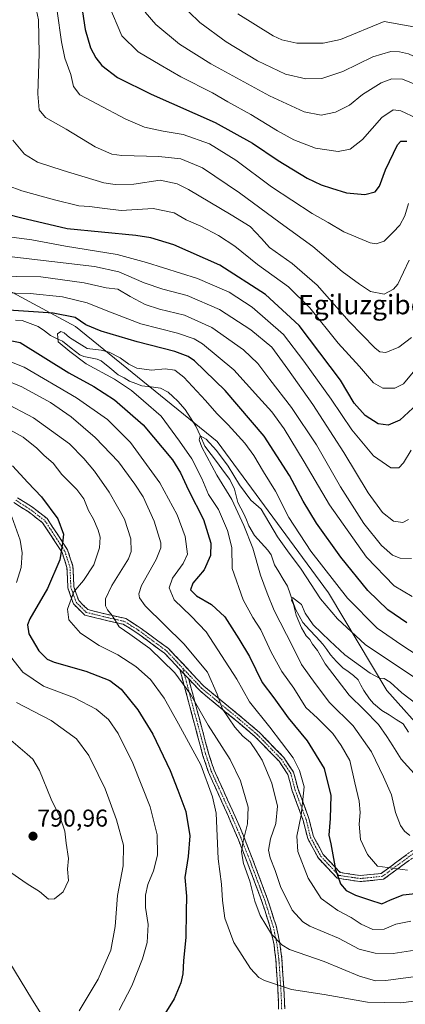
# Model space of a CAD drawing. Units: metres. Extents: x 603478 to 606907, y 4766230 to 4768595.
# Drawn here: x 603748 to 603907, y 4766654 to 4767060 of the extents above; entities that cross this region are included whole.
import ezdxf
from ezdxf.enums import TextEntityAlignment as Align

# ---------------------------------------------------------------- set-up
doc = ezdxf.new("R2010")
doc.units = ezdxf.units.M
doc.header["$MEASUREMENT"] = 0
doc.linetypes.add('TRAZO_Y_PUNTO', pattern=[1, 0.5, -0.25, 0, -0.25])
doc.linetypes.add('TRAZOSX2', pattern=[1.5, 1, -0.5])
for name, color, linetype, lineweight in [('Arbolado forestal CxS', 92, 'Continuous', 0), ('Camino', 19, 'TRAZOSX2', 0), ('Camino Cxs', 19, 'Continuous', 0), ('Camino eje', 19, 'TRAZO_Y_PUNTO', 0), ('Carátula', 7, 'Continuous', 5), ('Corriente natural lineal', 142, 'Continuous', 13), ('Curva de nivel maestra', 36, 'Continuous', 30), ('Curva de nivel normal', 36, 'Continuous', 0), ('Punto de cota en terreno', 7, 'Continuous', 0), ('Rótulo de punto de cota en terreno', 19, 'Continuous', 0), ('Texto cartográfico', 19, 'Continuous', 0)]:
    doc.layers.add(name, color=color, linetype=linetype, lineweight=lineweight)
doc.styles.add('Arial', font='txt', dxfattribs={"height": 0.2})

# ---------------------------------------------------------------- blocks, each defined once
blk = doc.blocks.new('*U150')
at = {"layer": 'Arbolado forestal CxS', "color": 92, "linetype": 'Continuous', "lineweight": 0}
blk.add_polyline3d([(604081.09, 4766238.35, 884.5), (603513.17, 4766229.61, 708.2), (603513.17, 4766229.61, 708.2), (603501.13, 4767023.91, 782.71), (603515.99, 4767023.13, 781.06), (603549.62, 4767021.38, 772.98), (603590.43, 4767012.99, 764.17), (603621.09, 4767001.94, 768.74), (603653.61, 4766995.36, 766.27), (603680.3, 4766996.97, 766.88), (603692.74, 4766991.95, 765.72), (603707.79, 4766985.88, 771.41), (603729.15, 4766956.29, 758.43), (603770.77, 4766933.94, 747.25), (603829.24, 4766886.4, 741.81), (603875.18, 4766824.09, 743.25), (603899.22, 4766783.73, 733.67), (603916.64, 4766764.26, 731.38)], dxfattribs=at)
blk = doc.blocks.new('*U163')
at = {"layer": 'Curva de nivel normal', "color": 36, "linetype": 'Continuous', "lineweight": 0}
for points in [[(603908.08, 4766854.32, 765), (603905.76, 4766853.08, 765), (603901.99, 4766853.66, 765), (603897.38, 4766857.24, 765), (603891.43, 4766865.34, 765), (603881.42, 4766881.94, 765), (603868.63, 4766901.67, 765), (603858.32, 4766916.3, 765), (603851.84, 4766925.32, 765), (603843.17, 4766932.55, 765), (603830.19, 4766940.87, 765), (603816.82, 4766946.72, 765), (603806.78, 4766949.31, 765), (603799.1, 4766951.87, 765), (603788.67, 4766956.46, 765), (603778.7, 4766958.68, 765), (603743.49, 4766962.82, 765)], [(603741, 4766902.88, 765), (603753.55, 4766896.28, 765), (603768.3, 4766885.51, 765), (603774.28, 4766879.45, 765), (603778.67, 4766874.22, 765), (603784.64, 4766865.54, 765), (603788.1, 4766859.53, 765), (603790.96, 4766854.39, 765), (603793.63, 4766846.26, 765), (603793.81, 4766841.11, 765), (603792.72, 4766838.06, 765), (603785.8, 4766827, 765), (603783.15, 4766821.52, 765), (603783.22, 4766818.66, 765), (603784.04, 4766816.99, 765), (603785.99, 4766814.62, 765), (603788.89, 4766810.07, 765), (603793.24, 4766807.04, 765), (603801.43, 4766801.01, 765), (603811.75, 4766790.99, 765), (603818.3, 4766782.2, 765), (603825.59, 4766769.5, 765), (603834.66, 4766755.23, 765), (603838.92, 4766746.5, 765), (603841.98, 4766735.55, 765), (603841.78, 4766728.69, 765), (603839.9, 4766721.63, 765), (603839.31, 4766717.17, 765), (603840.11, 4766712.37, 765), (603842.68, 4766705.04, 765), (603844.72, 4766696.83, 765), (603846.96, 4766690.87, 765), (603851.6, 4766683.18, 765), (603855.91, 4766678.78, 765), (603859.04, 4766676.96, 765), (603873.29, 4766671.88, 765), (603887.92, 4766665.84, 765), (603894.57, 4766664.01, 765), (603898.81, 4766664.11, 765), (603918.32, 4766666.72, 765)]]:
    blk.add_polyline3d(points, dxfattribs=at)
blk = doc.blocks.new('*U170')
at = {"layer": 'Curva de nivel normal', "color": 36, "linetype": 'Continuous', "lineweight": 0}
blk.add_polyline3d([(603813.07, 4767068.14, 815), (603822.12, 4767059.34, 815), (603832.88, 4767051.38, 815), (603845.8, 4767043.47, 815), (603857.42, 4767037.99, 815), (603865.76, 4767036.05, 815), (603872.42, 4767036.22, 815), (603881.09, 4767039.11, 815), (603893.42, 4767045.2, 815), (603900.83, 4767047.32, 815), (603904.42, 4767047.26, 815), (603908.18, 4767046.4, 815), (603915.78, 4767042.88, 815), (603925.84, 4767036.03, 815), (603933.72, 4767031.44, 815), (603939.7, 4767029.22, 815), (603944.71, 4767028.64, 815), (603947.93, 4767029.17, 815), (603950.3, 4767028.84, 815), (603954.28, 4767029.36, 815), (603961.3, 4767033.1, 815), (603966.55, 4767039.76, 815), (603972.14, 4767053.78, 815), (603974.94, 4767069.99, 815)], dxfattribs=at)
blk = doc.blocks.new('*U172')
at = {"layer": 'Curva de nivel normal', "color": 36, "linetype": 'Continuous', "lineweight": 0}
blk.add_polyline3d([(603784.62, 4767066.51, 805), (603789.98, 4767053.86, 805), (603796.61, 4767047.16, 805), (603805.7, 4767041.92, 805), (603814.31, 4767036.92, 805), (603827.26, 4767030.37, 805), (603833.7, 4767026.65, 805), (603843.06, 4767021.32, 805), (603854.1, 4767014.67, 805), (603860.9, 4767010.87, 805), (603869.76, 4767007.44, 805), (603879.09, 4767006.08, 805), (603884.11, 4767007.08, 805), (603889.18, 4767011.02, 805), (603897.11, 4767020.16, 805), (603901.76, 4767023.34, 805), (603904.93, 4767022.89, 805), (603911.44, 4767019.81, 805)], dxfattribs=at)
blk = doc.blocks.new('*U178')
at = {"layer": 'Curva de nivel normal', "color": 36, "linetype": 'Continuous', "lineweight": 0}
for points in [[(603745.02, 4767010.73, 785), (603749.77, 4767005.05, 785), (603755.1, 4767001.73, 785), (603765.77, 4766998.3, 785), (603782.56, 4766993.23, 785), (603787.23, 4766992.44, 785), (603794.93, 4766992.59, 785), (603805.73, 4766994.22, 785), (603812.79, 4766992.7, 785), (603817.45, 4766990.42, 785), (603835.02, 4766979.99, 785), (603842.79, 4766975.13, 785), (603847.52, 4766970.26, 785), (603850.87, 4766966.47, 785), (603860.19, 4766959.94, 785), (603870.44, 4766950.98, 785), (603883.65, 4766936.03, 785), (603894.42, 4766924.92, 785), (603896.29, 4766923.48, 785), (603898.76, 4766923.18, 785), (603904.09, 4766925.32, 785), (603909.4, 4766929.34, 785)], [(603743.75, 4766671.34, 785), (603752.74, 4766656.65, 785), (603757.2, 4766649.44, 785)], [(603772.32, 4766651.64, 785), (603780.21, 4766664.68, 785), (603785.41, 4766676.68, 785), (603787.2, 4766686.34, 785), (603788.13, 4766699.18, 785), (603790.53, 4766711.37, 785), (603790.58, 4766719.87, 785), (603787.7, 4766730.42, 785), (603783.01, 4766743.11, 785), (603780.19, 4766749.06, 785), (603776.36, 4766756.93, 785), (603771.18, 4766763.77, 785), (603760.75, 4766771.36, 785), (603746.46, 4766778.83, 785)]]:
    blk.add_polyline3d(points, dxfattribs=at)
blk = doc.blocks.new('*U180')
at = {"layer": 'Curva de nivel normal', "color": 36, "linetype": 'Continuous', "lineweight": 0}
for points in [[(603909.57, 4766822.49, 755), (603902.19, 4766826.92, 755), (603890.85, 4766838.76, 755), (603875.6, 4766860.28, 755), (603865.13, 4766878.1, 755), (603856.85, 4766891.75, 755), (603851.74, 4766898.77, 755), (603846.27, 4766904.73, 755), (603836.11, 4766915.97, 755), (603823.22, 4766926.74, 755), (603819.72, 4766928.79, 755), (603812.93, 4766931.15, 755), (603797.76, 4766934.99, 755), (603783.41, 4766940.53, 755), (603775.64, 4766943.7, 755), (603765.5, 4766946.11, 755), (603752.18, 4766947.5, 755), (603739.77, 4766947.76, 755)], [(603743.05, 4766919.76, 755), (603749.62, 4766917.11, 755), (603771.29, 4766904.5, 755), (603783.97, 4766895.53, 755), (603793.48, 4766886.04, 755), (603805.55, 4766869.47, 755), (603812.7, 4766856.16, 755), (603816.08, 4766847.33, 755), (603817.02, 4766839.94, 755), (603815.26, 4766836.09, 755), (603810.88, 4766830.07, 755), (603809.51, 4766826.08, 755), (603811.52, 4766821.09, 755), (603818.56, 4766814.47, 755), (603824.7, 4766807.94, 755), (603837.39, 4766788.38, 755), (603842.53, 4766779.1, 755), (603850.95, 4766768.61, 755), (603860.52, 4766755.99, 755), (603863.25, 4766750.74, 755), (603865.16, 4766744.01, 755), (603863.85, 4766732.28, 755), (603862.06, 4766723.68, 755), (603862.54, 4766717.33, 755), (603866.8, 4766706.27, 755), (603872.14, 4766697.89, 755), (603879.03, 4766693.02, 755), (603884.54, 4766690.09, 755), (603888.6, 4766687.38, 755), (603893.42, 4766685.21, 755), (603898.04, 4766685.22, 755), (603902.84, 4766687.32, 755), (603909.15, 4766688.63, 755)]]:
    blk.add_polyline3d(points, dxfattribs=at)
blk = doc.blocks.new('*U181')
at = {"layer": 'Curva de nivel normal', "color": 36, "linetype": 'Continuous', "lineweight": 0}
blk.add_polyline3d([(603914.46, 4766796.49, 745), (603905.31, 4766802.49, 745), (603895.26, 4766809.42, 745), (603882.97, 4766821.86, 745), (603867.79, 4766841.24, 745), (603858.78, 4766855.16, 745), (603853.3, 4766865.93, 745), (603848.32, 4766873.96, 745), (603844.38, 4766880.71, 745), (603840.61, 4766885.84, 745), (603833.81, 4766893.37, 745), (603829.05, 4766898.04, 745), (603824.49, 4766903.44, 745), (603815.54, 4766912.97, 745), (603811.71, 4766915.9, 745), (603807.8, 4766916.4, 745), (603802.12, 4766915.91, 745), (603796.14, 4766916.7, 745), (603792.75, 4766918.31, 745), (603789.29, 4766920.92, 745), (603784.7, 4766923.36, 745), (603781.43, 4766924.11, 745), (603775.58, 4766924.88, 745), (603768.36, 4766929.32, 745), (603766.09, 4766931.32, 745), (603764.76, 4766931.78, 745), (603763.44, 4766930.82, 745), (603763.62, 4766927.63, 745), (603768.43, 4766923.66, 745), (603775.24, 4766918.47, 745), (603786.93, 4766912.16, 745), (603793.87, 4766907.44, 745), (603798.83, 4766903.19, 745), (603806.16, 4766896.86, 745), (603813.73, 4766886.56, 745), (603818.75, 4766879.27, 745), (603822.94, 4766871.17, 745), (603825.7, 4766864.6, 745), (603829.8, 4766858.37, 745), (603833.56, 4766849.79, 745), (603835.23, 4766842.8, 745), (603835.44, 4766834.01, 745), (603839.98, 4766821.21, 745), (603843.94, 4766813.8, 745), (603847.2, 4766808.76, 745), (603851.56, 4766799.52, 745), (603855.92, 4766791.6, 745), (603860.84, 4766784.67, 745), (603865.77, 4766776.67, 745), (603870.57, 4766772.34, 745), (603876.86, 4766765.99, 745), (603880.36, 4766760.99, 745), (603883.91, 4766754.82, 745), (603886.05, 4766745.62, 745), (603887.82, 4766738.02, 745), (603888.16, 4766733.39, 745), (603887.72, 4766728.53, 745), (603888.39, 4766722.27, 745), (603891.16, 4766716.12, 745), (603895.41, 4766711.34, 745), (603907.76, 4766709.68, 745)], dxfattribs=at)
blk = doc.blocks.new('*U184')
at = {"layer": 'Curva de nivel normal', "color": 36, "linetype": 'Continuous', "lineweight": 0}
for points in [[(603910.07, 4766915.02, 780), (603906.06, 4766910.3, 780), (603902.48, 4766908.52, 780), (603897.54, 4766908.5, 780), (603893.64, 4766910.7, 780), (603887.97, 4766917.39, 780), (603879.16, 4766927.07, 780), (603867.46, 4766941.58, 780), (603858.67, 4766950.3, 780), (603845.92, 4766959.55, 780), (603836.55, 4766967.02, 780), (603829.77, 4766971.4, 780), (603822.43, 4766975.25, 780), (603816.43, 4766977.96, 780), (603811.44, 4766980.75, 780), (603802.79, 4766982.55, 780), (603789.7, 4766981.73, 780), (603781.8, 4766982.68, 780), (603776.66, 4766983.36, 780), (603772.2, 4766983.63, 780), (603762.1, 4766986.22, 780), (603748.74, 4766989.87, 780), (603742.81, 4766992.06, 780)], [(603744.5, 4766855.4, 780), (603747.99, 4766845.74, 780), (603748.82, 4766840.47, 780), (603748.35, 4766834.44, 780), (603746.44, 4766828.34, 780)], [(603744.04, 4766797.82, 780), (603749.05, 4766791.25, 780), (603757.68, 4766785.58, 780), (603770.34, 4766780.69, 780), (603779.4, 4766776.06, 780), (603784.42, 4766771.76, 780), (603788.37, 4766765.95, 780), (603794.46, 4766753.72, 780), (603801.56, 4766735.8, 780), (603804.45, 4766724.22, 780), (603804.58, 4766715.79, 780), (603802.93, 4766709.34, 780), (603800.66, 4766703.67, 780), (603799.62, 4766699.24, 780), (603799.75, 4766694.27, 780), (603800.72, 4766687.24, 780), (603800.35, 4766679.84, 780), (603798.5, 4766673.02, 780), (603794.03, 4766661.85, 780), (603788.81, 4766651.88, 780)]]:
    blk.add_polyline3d(points, dxfattribs=at)
blk = doc.blocks.new('*U185')
at = {"layer": 'Curva de nivel normal', "color": 36, "linetype": 'Continuous', "lineweight": 0}
for points in [[(603910.7, 4766676.68, 760), (603901.78, 4766675.28, 760), (603894.35, 4766675.32, 760), (603887.8, 4766677.03, 760), (603879.27, 4766681.52, 760), (603867.47, 4766686.5, 760), (603864.5, 4766688.34, 760), (603860.19, 4766693.11, 760), (603855.37, 4766702.85, 760), (603853.16, 4766709.44, 760), (603851.03, 4766714.69, 760), (603850.4, 4766717.88, 760), (603851.24, 4766722.48, 760), (603853.45, 4766728.93, 760), (603854.07, 4766735.96, 760), (603851.72, 4766745.54, 760), (603847.76, 4766755, 760), (603845.28, 4766758.86, 760), (603843.04, 4766762.28, 760), (603839.88, 4766764.91, 760), (603836.5, 4766768.6, 760), (603831.27, 4766776.3, 760), (603829.27, 4766782.18, 760), (603825.3, 4766791.24, 760), (603815.52, 4766802.99, 760), (603799.55, 4766818.67, 760), (603797.26, 4766821.94, 760), (603796.89, 4766823.61, 760), (603798.09, 4766827, 760), (603804.11, 4766837.78, 760), (603805.99, 4766842.59, 760), (603806.01, 4766844.72, 760), (603803.32, 4766853.56, 760), (603798.73, 4766863.62, 760), (603795.32, 4766868.82, 760), (603788.56, 4766878.11, 760), (603778.9, 4766888.12, 760), (603768.98, 4766896.64, 760), (603760.56, 4766902.51, 760), (603748.66, 4766908.98, 760), (603741.46, 4766912.02, 760)], [(603736.08, 4766954.64, 760), (603756.52, 4766954.42, 760), (603774.43, 4766951.91, 760), (603783.44, 4766949.8, 760), (603788.22, 4766949.33, 760), (603793.35, 4766946.25, 760), (603799.58, 4766942.94, 760), (603805.43, 4766941.04, 760), (603815.77, 4766938.58, 760), (603827.1, 4766933.5, 760), (603840.1, 4766924.31, 760), (603846.06, 4766918.62, 760), (603850.91, 4766912.06, 760), (603859.91, 4766900.48, 760), (603870.17, 4766885.1, 760), (603880.12, 4766867.78, 760), (603889.68, 4766852.6, 760), (603897.03, 4766843.6, 760), (603901.56, 4766839.63, 760), (603904.73, 4766838.4, 760), (603909.42, 4766838.2, 760)]]:
    blk.add_polyline3d(points, dxfattribs=at)
blk = doc.blocks.new('*U187')
at = {"layer": 'Curva de nivel normal', "color": 36, "linetype": 'Continuous', "lineweight": 0}
for points in [[(603922.16, 4766657.09, 770), (603904.97, 4766654.9, 770), (603891.22, 4766655.15, 770), (603873.32, 4766658.33, 770), (603859.85, 4766660.43, 770), (603848.72, 4766664.08, 770), (603846.47, 4766665.33, 770), (603842.96, 4766669.01, 770), (603836.07, 4766679.83, 770), (603832.46, 4766689.79, 770), (603831.43, 4766697.16, 770), (603831.01, 4766703.83, 770), (603829.63, 4766714.31, 770), (603828.77, 4766733.17, 770), (603827.36, 4766739.94, 770), (603822.49, 4766753.03, 770), (603813.28, 4766770.01, 770), (603807.32, 4766780.56, 770), (603801.71, 4766788.33, 770), (603795.7, 4766793.68, 770), (603788.21, 4766798.52, 770), (603780.58, 4766802.37, 770), (603772.87, 4766807.45, 770), (603768.04, 4766812.84, 770), (603767.59, 4766817.35, 770), (603770.1, 4766824.39, 770), (603774.18, 4766829.18, 770), (603778.42, 4766835.54, 770), (603780.7, 4766842.66, 770), (603780.98, 4766847, 770), (603780.17, 4766849.92, 770), (603778.19, 4766854.4, 770), (603776.22, 4766858.04, 770), (603774.24, 4766862.8, 770), (603771.38, 4766866.62, 770), (603765.18, 4766872.8, 770), (603761.67, 4766877.48, 770), (603757.95, 4766880.66, 770), (603754.82, 4766883.75, 770), (603749.24, 4766888.23, 770), (603741.57, 4766892.47, 770)], [(603741.33, 4766971.2, 770), (603752.77, 4766969.71, 770), (603766.75, 4766966.99, 770), (603788.04, 4766963.58, 770), (603800.08, 4766960.31, 770), (603821.12, 4766953.69, 770), (603834.21, 4766948.11, 770), (603843.67, 4766941.9, 770), (603856.58, 4766930.59, 770), (603864.94, 4766919.62, 770), (603876.25, 4766903.93, 770), (603884.76, 4766891.33, 770), (603893.7, 4766880.59, 770), (603900.79, 4766875.65, 770), (603904.2, 4766875.59, 770), (603906.1, 4766877.71, 770), (603909.24, 4766882.94, 770)]]:
    blk.add_polyline3d(points, dxfattribs=at)
blk = doc.blocks.new('*U195')
at = {"layer": 'Curva de nivel normal', "color": 36, "linetype": 'Continuous', "lineweight": 0}
blk.add_polyline3d([(603763.28, 4767063.99, 795), (603765.02, 4767051.32, 795), (603766.48, 4767044.63, 795), (603768.93, 4767037.89, 795), (603769.98, 4767032.96, 795), (603772.66, 4767029.44, 795), (603779.61, 4767025.72, 795), (603791.6, 4767019.38, 795), (603799.29, 4767016.18, 795), (603806.91, 4767014.46, 795), (603815.16, 4767013.05, 795), (603826.01, 4767009.25, 795), (603836.9, 4767002.56, 795), (603851.66, 4766991.58, 795), (603868.45, 4766980.58, 795), (603875.06, 4766976.88, 795), (603881.53, 4766973, 795), (603892.34, 4766968.43, 795), (603894.85, 4766968.01, 795), (603898.06, 4766969.07, 795), (603901.82, 4766972.85, 795), (603904.62, 4766975.66, 795), (603906.59, 4766979.62, 795), (603908.19, 4766984.7, 795)], dxfattribs=at)
blk = doc.blocks.new('*U199')
at = {"layer": 'Curva de nivel normal', "color": 36, "linetype": 'Continuous', "lineweight": 0}
blk.add_polyline3d([(603916.24, 4766774.55, 735), (603905.32, 4766782.83, 735), (603900.56, 4766787.15, 735), (603898.12, 4766788.7, 735), (603896.13, 4766788.83, 735), (603892.27, 4766790.91, 735), (603881.92, 4766798.46, 735), (603875.66, 4766804.24, 735), (603868.81, 4766810.89, 735), (603865.5, 4766815.6, 735), (603864, 4766819.25, 735), (603860.3, 4766822.09, 735), (603859.95, 4766821.02, 735), (603860.64, 4766819.23, 735), (603861.86, 4766814.78, 735), (603863.96, 4766809.66, 735), (603865.99, 4766806.36, 735), (603867.41, 4766804.73, 735), (603868.48, 4766802.88, 735), (603870.55, 4766800.18, 735), (603873.74, 4766794.81, 735), (603883.71, 4766781.86, 735), (603889.81, 4766775.77, 735), (603895.75, 4766769.72, 735), (603899.17, 4766764.74, 735), (603901.72, 4766760.96, 735), (603905.16, 4766755.41, 735), (603911.7, 4766748.11, 735)], dxfattribs=at)
blk = doc.blocks.new('*U203')
at = {"layer": 'Curva de nivel normal', "color": 36, "linetype": 'Continuous', "lineweight": 0}
blk.add_polyline3d([(603799.6, 4767063.53, 810), (603804.01, 4767058.46, 810), (603813.64, 4767050.39, 810), (603826.66, 4767042.26, 810), (603850.76, 4767029.05, 810), (603865.05, 4767022.47, 810), (603872.09, 4767021.14, 810), (603878.09, 4767022.28, 810), (603883.79, 4767025.25, 810), (603889.2, 4767029.61, 810), (603896.83, 4767034.48, 810), (603901.21, 4767036.14, 810), (603905.68, 4767035.91, 810), (603911.68, 4767033.5, 810)], dxfattribs=at)
blk = doc.blocks.new('*U207')
at = {"layer": 'Curva de nivel normal', "color": 36, "linetype": 'Continuous', "lineweight": 0}
for points in [[(603754.7, 4767064.25, 790), (603755.5, 4767060.39, 790), (603755.82, 4767046.55, 790), (603755.3, 4767029.92, 790), (603755.84, 4767023.24, 790), (603758.48, 4767020.15, 790), (603766.91, 4767015.25, 790), (603778.9, 4767007.97, 790), (603785.83, 4767005.06, 790), (603789.9, 4767004.39, 790), (603805.15, 4767004.09, 790), (603814.22, 4767003.04, 790), (603823.21, 4766999.42, 790), (603838.48, 4766989.11, 790), (603855.19, 4766976.68, 790), (603868.64, 4766966.95, 790), (603880.78, 4766956.64, 790), (603887.9, 4766951.43, 790), (603892.46, 4766948.31, 790), (603898.09, 4766947.29, 790), (603901.99, 4766949.3, 790), (603903.76, 4766951.38, 790), (603908.42, 4766961.28, 790)], [(603742.37, 4766709.89, 790), (603750.86, 4766703.92, 790), (603756.04, 4766700.88, 790), (603759.7, 4766697.72, 790), (603762.15, 4766697.76, 790), (603765.77, 4766700.66, 790), (603767.91, 4766705.34, 790), (603767.58, 4766710.08, 790), (603767.94, 4766714.4, 790), (603767.03, 4766720.73, 790), (603766.43, 4766725.67, 790), (603764.56, 4766731.34, 790), (603760.75, 4766738.88, 790), (603755.92, 4766750.67, 790), (603753.21, 4766755.35, 790), (603750.93, 4766757.5, 790), (603739.2, 4766767.44, 790)]]:
    blk.add_polyline3d(points, dxfattribs=at)
blk = doc.blocks.new('*U216')
at = {"layer": 'Curva de nivel normal', "color": 36, "linetype": 'Continuous', "lineweight": 0}
blk.add_polyline3d([(603912.28, 4766788.04, 740), (603890.26, 4766802.72, 740), (603878.82, 4766813.24, 740), (603871.87, 4766821.6, 740), (603863.93, 4766833.76, 740), (603858.25, 4766841.34, 740), (603854.09, 4766847.17, 740), (603847.36, 4766858.59, 740), (603843.15, 4766862.32, 740), (603838.39, 4766868.53, 740), (603833.72, 4766876.26, 740), (603828.99, 4766882.73, 740), (603824.67, 4766887.45, 740), (603822.25, 4766888.85, 740), (603821.82, 4766887.19, 740), (603822.85, 4766884.1, 740), (603829.12, 4766872.55, 740), (603835.26, 4766862.49, 740), (603840.17, 4766851.82, 740), (603843.89, 4766842.48, 740), (603847.11, 4766831.35, 740), (603849.8, 4766823.86, 740), (603852.79, 4766816.68, 740), (603860.31, 4766802.01, 740), (603864.02, 4766794.5, 740), (603869.61, 4766786.66, 740), (603875.56, 4766778.84, 740), (603885.33, 4766769.22, 740), (603892.9, 4766758.48, 740), (603897.83, 4766748.08, 740), (603901.15, 4766740.73, 740), (603902.83, 4766733.41, 740), (603904.77, 4766728, 740), (603906.42, 4766725.67, 740), (603908.63, 4766723.9, 740)], dxfattribs=at)
blk = doc.blocks.new('*U230')
at = {"layer": 'Curva de nivel maestra', "color": 36, "linetype": 'Continuous', "lineweight": 30}
for points in [[(603911.66, 4766901.83, 775), (603904.58, 4766895.27, 775), (603899.76, 4766893.17, 775), (603895.57, 4766893.81, 775), (603890.3, 4766897.15, 775), (603885.73, 4766902.29, 775), (603880.08, 4766911.72, 775), (603863.09, 4766934.26, 775), (603849.12, 4766947.07, 775), (603830.39, 4766959.21, 775), (603811.34, 4766967.61, 775), (603801.92, 4766970.46, 775), (603795.64, 4766971.39, 775), (603767.41, 4766974.2, 775), (603748.17, 4766978.78, 775), (603734.74, 4766982.12, 775)], [(603744.91, 4766876.47, 775), (603751.11, 4766869.57, 775), (603756.77, 4766863.57, 775), (603763.5, 4766854.63, 775), (603765.92, 4766848.28, 775), (603765.46, 4766844.57, 775), (603764.38, 4766837.58, 775), (603759.31, 4766825.86, 775), (603751.97, 4766813.37, 775), (603750.97, 4766810.86, 775), (603751.54, 4766807.17, 775), (603755.65, 4766800.11, 775), (603759.19, 4766796.69, 775), (603762, 4766795.38, 775), (603775.11, 4766791.68, 775), (603784.92, 4766787.91, 775), (603789.59, 4766784.33, 775), (603796.49, 4766775.81, 775), (603802.76, 4766765.74, 775), (603809.83, 4766750.72, 775), (603813.02, 4766742.61, 775), (603816.32, 4766733.78, 775), (603817.91, 4766723.78, 775), (603817.22, 4766715.2, 775), (603815.9, 4766706.58, 775), (603816.6, 4766698.84, 775), (603816.47, 4766692.38, 775), (603816.29, 4766682.04, 775), (603815.32, 4766672.28, 775), (603815.07, 4766666.83, 775), (603814.3, 4766663.17, 775), (603811.52, 4766656.52, 775), (603805.22, 4766646.32, 775)]]:
    blk.add_polyline3d(points, dxfattribs=at)
blk = doc.blocks.new('*U234')
at = {"layer": 'Curva de nivel maestra', "color": 36, "linetype": 'Continuous', "lineweight": 30}
for points in [[(603907.41, 4766811.72, 750), (603899.67, 4766817.02, 750), (603891.34, 4766824.93, 750), (603880.24, 4766838.74, 750), (603870.15, 4766852.84, 750), (603864.66, 4766861.82, 750), (603859.12, 4766872.41, 750), (603848.68, 4766888.6, 750), (603832.56, 4766907.54, 750), (603819.84, 4766919.72, 750), (603817.27, 4766921.56, 750), (603811.78, 4766923.61, 750), (603796.22, 4766927.52, 750), (603781.4, 4766931.98, 750), (603775.02, 4766934.58, 750), (603770.69, 4766937.59, 750), (603761.56, 4766939.46, 750), (603739.03, 4766940.96, 750)], [(603735.94, 4766929.68, 750), (603748.05, 4766927.28, 750), (603768.11, 4766914.75, 750), (603778.32, 4766909.2, 750), (603786.86, 4766903.67, 750), (603798.74, 4766893.31, 750), (603810.81, 4766878.91, 750), (603814.05, 4766873.5, 750), (603817.44, 4766866.34, 750), (603823.59, 4766854.32, 750), (603826.61, 4766844.51, 750), (603826.46, 4766839.46, 750), (603823.82, 4766833.47, 750), (603819.14, 4766828.06, 750), (603818.28, 4766825.21, 750), (603820.73, 4766822.74, 750), (603826.95, 4766819.27, 750), (603832.41, 4766814.08, 750), (603838.17, 4766805.06, 750), (603842.6, 4766797.76, 750), (603847.8, 4766787.02, 750), (603852.62, 4766780.72, 750), (603858.54, 4766772.48, 750), (603866.4, 4766762.91, 750), (603873.41, 4766751.59, 750), (603876.11, 4766740.37, 750), (603875.77, 4766730.9, 750), (603875.28, 4766724, 750), (603876.09, 4766720.55, 750), (603878, 4766709.84, 750), (603880.06, 4766704, 750), (603882.39, 4766701.29, 750), (603886.32, 4766699.24, 750), (603892.06, 4766697.32, 750), (603897.15, 4766695.72, 750), (603900.73, 4766697.34, 750), (603905.93, 4766699.48, 750), (603912.08, 4766700.13, 750)]]:
    blk.add_polyline3d(points, dxfattribs=at)
blk = doc.blocks.new('*U235')
at = {"layer": 'Curva de nivel maestra', "color": 36, "linetype": 'Continuous', "lineweight": 30}
blk.add_polyline3d([(603772.92, 4767069.32, 800), (603774.84, 4767056.48, 800), (603777.04, 4767048.82, 800), (603779.14, 4767044.69, 800), (603781.74, 4767041.62, 800), (603788.12, 4767036.67, 800), (603801.98, 4767029.78, 800), (603828.46, 4767018, 800), (603843.75, 4767009.55, 800), (603854.36, 4767002.34, 800), (603866.32, 4766995.05, 800), (603872.09, 4766992.3, 800), (603876.42, 4766991.01, 800), (603882.56, 4766989, 800), (603890.08, 4766988.42, 800), (603894.34, 4766989.42, 800), (603896.19, 4766991.8, 800), (603898.69, 4766998.6, 800), (603903.59, 4767008.84, 800), (603905.03, 4767010.33, 800), (603907.43, 4767010.33, 800)], dxfattribs=at)
blk = doc.blocks.new('5PATER')
at = {"layer": 'Carátula', "linetype": 'Continuous', "lineweight": 5}
h = blk.add_hatch(color=250, dxfattribs=at)
edge = h.paths.add_edge_path()
edge.add_ellipse((0, 0.01), major_axis=(-1.33, -1.34), ratio=0.999422, start_angle=0, end_angle=360)

msp = doc.modelspace()

# ---------------------------------------------------------------- linework, layer by layer
at = {"layer": 'Arbolado forestal CxS', "color": 92, "linetype": 'Continuous', "lineweight": 0}
for points in [[(603916.64, 4766764.26, 731.38), (603899.22, 4766783.73, 733.67), (603875.18, 4766824.09, 743.25), (603829.24, 4766886.4, 741.81), (603770.77, 4766933.94, 747.25), (603729.15, 4766956.29, 758.43), (603707.79, 4766985.88, 771.41), (603692.74, 4766991.95, 765.72), (603680.3, 4766996.97, 766.88), (603653.61, 4766995.36, 766.27), (603621.09, 4767001.94, 768.74), (603590.43, 4767012.99, 764.17), (603549.62, 4767021.38, 772.98), (603515.99, 4767023.13, 781.06), (603501.13, 4767023.91, 782.71), (603497.79, 4767244.38, 862.15)], [(603501.13, 4767023.91, 782.71), (603515.99, 4767023.13, 781.06), (603549.62, 4767021.38, 772.98), (603590.43, 4767012.99, 764.17), (603621.09, 4767001.94, 768.74), (603653.61, 4766995.36, 766.27), (603680.3, 4766996.97, 766.88), (603692.74, 4766991.95, 765.72), (603707.79, 4766985.88, 771.41), (603729.15, 4766956.29, 758.43), (603770.77, 4766933.94, 747.25), (603829.24, 4766886.4, 741.81), (603875.18, 4766824.09, 743.25), (603899.22, 4766783.73, 733.67), (603916.64, 4766764.26, 731.38)], [(603501.13, 4767023.91, 782.71), (603515.99, 4767023.13, 781.06), (603549.62, 4767021.38, 772.98), (603590.43, 4767012.99, 764.17), (603621.09, 4767001.94, 768.74), (603653.61, 4766995.36, 766.27), (603680.3, 4766996.97, 766.88), (603692.74, 4766991.95, 765.72), (603707.79, 4766985.88, 771.41), (603729.15, 4766956.29, 758.43), (603770.77, 4766933.94, 747.25), (603829.24, 4766886.4, 741.81), (603875.18, 4766824.09, 743.25), (603899.22, 4766783.73, 733.67), (603916.64, 4766764.26, 731.38)]]:
    msp.add_polyline3d(points, dxfattribs=at)
at = {"layer": 'Camino', "color": 19, "linetype": 'TRAZOSX2', "lineweight": 0}
for points in [[(603813.88, 4766792.37), (603807.52, 4766799.14), (603796.13, 4766807.52), (603790.53, 4766811.08), (603782.53, 4766812.89), (603774.64, 4766814.83), (603769.96, 4766819.51), (603767.68, 4766826.04), (603767.29, 4766834.52), (603765.27, 4766840.68), (603757.28, 4766852.93), (603751.67, 4766857.27), (603745.45, 4766861.24)], [(603746.9, 4766863.28), (603753.11, 4766859.32), (603759.14, 4766854.65), (603767.55, 4766841.77), (603769.77, 4766834.97), (603770.17, 4766826.52), (603772.13, 4766820.87), (603775.91, 4766817.09), (603783.1, 4766815.32), (603791.51, 4766813.43), (603797.55, 4766809.58), (603809.18, 4766801.02), (603823.76, 4766785.52), (603839.58, 4766772.47), (603846.64, 4766766.47), (603856.69, 4766756.16), (603860.7, 4766750.07), (603862.59, 4766743.05), (603867.09, 4766730.87), (603868.92, 4766723.55), (603873, 4766716.03), (603880, 4766708.65), (603888.15, 4766707.42), (603896.91, 4766708.29), (603910.94, 4766718.64)], [(603854.58, 4766652.32), (603854.38, 4766658.15), (603853.44, 4766672.79), (603852.67, 4766678.8), (603851.14, 4766686.01), (603847.66, 4766696.76), (603841.62, 4766712.97), (603838, 4766722.17), (603833.93, 4766731.7), (603825.62, 4766750.05), (603823.25, 4766757.27), (603813.88, 4766792.37)], [(603817.49, 4766788.54), (603825.66, 4766757.94), (603827.95, 4766750.94), (603837.25, 4766730.46), (603840.32, 4766723.1), (603843.95, 4766713.87), (603850.01, 4766697.6), (603853.56, 4766686.65), (603855.14, 4766679.2), (603855.92, 4766673.04), (603856.88, 4766658.26), (603857.08, 4766652.35)], [(603912.14, 4766716.42), (603897.85, 4766705.87), (603888.09, 4766704.9), (603878.78, 4766706.31), (603870.96, 4766714.54), (603866.57, 4766722.63), (603864.7, 4766730.13), (603860.2, 4766742.29), (603858.39, 4766749.03), (603854.73, 4766754.58), (603844.93, 4766764.64), (603837.97, 4766770.55), (603822.04, 4766783.69), (603817.49, 4766788.54)]]:
    msp.add_lwpolyline(points, dxfattribs=at)
at = {"layer": 'Camino Cxs', "color": 19, "linetype": 'Continuous', "lineweight": 0}
msp.add_lwpolyline([(603813.88, 4766792.37), (603817.49, 4766788.54)], dxfattribs=at)
for points in [[(603908.56, 4766713.79, 743.21), (603904.99, 4766711.15, 744.18), (603901.42, 4766708.51, 745.53), (603897.85, 4766705.87, 746.3), (603892.97, 4766705.38, 746.76), (603888.09, 4766704.9, 747.58), (603883.43, 4766705.6, 748.49), (603878.78, 4766706.31, 749.83), (603876.17, 4766709.05, 750.14), (603873.57, 4766711.8, 751.02), (603870.96, 4766714.54, 751.56), (603868.77, 4766718.59, 751.89), (603866.57, 4766722.63, 752.21), (603865.64, 4766726.38, 753.14), (603864.7, 4766730.13, 754.08), (603863.2, 4766734.18, 755.44), (603861.7, 4766738.24, 756.32), (603860.2, 4766742.29, 756.62), (603859.3, 4766745.66, 756.68), (603858.39, 4766749.03, 756.71), (603856.56, 4766751.81, 756.66), (603854.73, 4766754.58, 757.02), (603851.46, 4766757.93, 757.78), (603848.2, 4766761.29, 758.27), (603844.93, 4766764.64, 758.74), (603841.45, 4766767.6, 758.69), (603837.97, 4766770.55, 758.98), (603834.79, 4766773.18, 759.47), (603831.6, 4766775.81, 760.16), (603828.42, 4766778.43, 760.94), (603825.23, 4766781.06, 762.06), (603822.04, 4766783.69, 763.16), (603819.14, 4766786.78, 763.28), (603817.49, 4766788.54, 763.4), (603816.23, 4766789.87, 763.5), (603815.69, 4766790.45, 763.48), (603813.88, 4766792.37, 763.42), (603813.33, 4766792.96, 763.4), (603810.42, 4766796.05, 763.43), (603807.52, 4766799.14, 763.52), (603803.72, 4766801.94, 764.02), (603799.93, 4766804.73, 763.97), (603796.13, 4766807.52, 764.15), (603793.33, 4766809.3, 764.18), (603790.53, 4766811.08, 764.36), (603786.53, 4766811.99, 765.23), (603782.53, 4766812.89, 765.91), (603778.58, 4766813.86, 766.62), (603774.64, 4766814.83, 767.59), (603772.3, 4766817.17, 768.28), (603769.96, 4766819.51, 769.17), (603768.82, 4766822.77, 769.88), (603767.68, 4766826.04, 771.08), (603767.49, 4766830.28, 772.35), (603767.29, 4766834.52, 773.48), (603766.28, 4766837.6, 774.01), (603765.27, 4766840.68, 774.7), (603762.61, 4766844.77, 775.86), (603759.94, 4766848.85, 776.49), (603757.28, 4766852.93, 776.44), (603754.47, 4766855.1, 776.87), (603751.67, 4766857.27, 777.32), (603748.56, 4766859.25, 777.69), (603745.45, 4766861.24, 778.17)], [(603746.9, 4766863.28, 777.65), (603750, 4766861.3, 777.24), (603753.11, 4766859.32, 776.8), (603756.12, 4766856.98, 776.39), (603759.14, 4766854.65, 775.96), (603761.24, 4766851.43, 775.99), (603763.34, 4766848.21, 775.62), (603765.45, 4766844.99, 774.93), (603767.55, 4766841.77, 774.04), (603768.66, 4766838.37, 773.59), (603769.77, 4766834.97, 772.98), (603769.97, 4766830.74, 771.71), (603770.17, 4766826.52, 770.24), (603771.15, 4766823.7, 769.06), (603772.13, 4766820.87, 768.51), (603774.02, 4766818.98, 767.85), (603775.91, 4766817.09, 767.26), (603779.51, 4766816.21, 766.17), (603783.1, 4766815.32, 765.36), (603787.3, 4766814.37, 764.62), (603791.51, 4766813.43, 763.59), (603794.53, 4766811.5, 763.56), (603797.55, 4766809.58, 763.28), (603801.42, 4766806.73, 763.05), (603805.3, 4766803.88, 763.17), (603809.18, 4766801.02, 762.56), (603812.1, 4766797.92, 762.52), (603815.01, 4766794.82, 762.47), (603817.93, 4766791.72, 762.37), (603820.84, 4766788.62, 762.03), (603823.76, 4766785.52, 761.88), (603826.92, 4766782.91, 760.96), (603830.09, 4766780.3, 759.98), (603833.25, 4766777.69, 759.11), (603836.41, 4766775.08, 758.4), (603839.58, 4766772.47, 758.21), (603843.11, 4766769.47, 757.76), (603846.64, 4766766.47, 757.71), (603849.99, 4766763.03, 757.2), (603853.34, 4766759.59, 756.7), (603856.69, 4766756.16, 756.04), (603858.69, 4766753.11, 756.01), (603860.7, 4766750.07, 755.84), (603861.64, 4766746.56, 755.71), (603862.59, 4766743.05, 755.75), (603864.09, 4766738.99, 755.28), (603865.59, 4766734.93, 754.07), (603867.09, 4766730.87, 753.03), (603868.01, 4766727.21, 752.49), (603868.92, 4766723.55, 751.75), (603870.96, 4766719.79, 751.35), (603873, 4766716.03, 750.91), (603875.33, 4766713.57, 750.46), (603877.67, 4766711.11, 749.7), (603880, 4766708.65, 749.26), (603884.08, 4766708.03, 748.2), (603888.15, 4766707.42, 747.26), (603892.53, 4766707.85, 746.51), (603896.91, 4766708.29, 746), (603900.42, 4766710.88, 744.66), (603903.93, 4766713.47, 743.31), (603907.43, 4766716.06, 742.38)], [(603854.58, 4766652.32, 771.46), (603854.48, 4766655.24, 771.06), (603854.38, 4766658.15, 770.65), (603854.07, 4766663.03, 769.5), (603853.75, 4766667.91, 768.08), (603853.44, 4766672.79, 766.81), (603853.06, 4766675.8, 766.21), (603852.67, 4766678.8, 765.66), (603851.91, 4766682.41, 764.89), (603851.14, 4766686.01, 764.15), (603849.98, 4766689.59, 763.8), (603848.82, 4766693.18, 763.67), (603847.66, 4766696.76, 763.76), (603846.15, 4766700.81, 763.86), (603844.64, 4766704.87, 764.04), (603843.13, 4766708.92, 764.2), (603841.62, 4766712.97, 764.15), (603839.81, 4766717.57, 764.5), (603838, 4766722.17, 765.81), (603836.64, 4766725.35, 766.64), (603835.29, 4766728.52, 767.41), (603833.93, 4766731.7, 768.21), (603832.27, 4766735.37, 768.87), (603830.61, 4766739.04, 769.25), (603828.94, 4766742.71, 769.18), (603827.28, 4766746.38, 769.16), (603825.62, 4766750.05, 769.37), (603824.44, 4766753.66, 769.52), (603823.25, 4766757.27, 769.26), (603822.08, 4766761.66, 768.61), (603820.91, 4766766.05, 767.84), (603819.74, 4766770.43, 767.03), (603818.57, 4766774.82, 766.53), (603817.4, 4766779.21, 766.11), (603816.22, 4766783.6, 765.39), (603815.05, 4766787.98, 764.6), (603813.88, 4766792.37, 763.5), (603815.69, 4766790.45, 763.55), (603816.23, 4766789.87, 763.49), (603817.49, 4766788.54, 763.34), (603817.49, 4766788.54, 763.34), (603818.66, 4766784.16, 764.31), (603819.82, 4766779.79, 765.04), (603820.99, 4766775.42, 765.33), (603822.16, 4766771.05, 765.84), (603823.33, 4766766.68, 766.65), (603824.49, 4766762.31, 767.34), (603825.66, 4766757.94, 768.26), (603826.81, 4766754.44, 768.63), (603827.95, 4766750.94, 768.44), (603829.81, 4766746.84, 768.2), (603831.67, 4766742.75, 768.16), (603833.53, 4766738.65, 768.07), (603835.39, 4766734.56, 767.62), (603837.25, 4766730.46, 766.73), (603838.79, 4766726.78, 765.88), (603840.32, 4766723.1, 764.93), (603842.14, 4766718.49, 763.29), (603843.95, 4766713.87, 762.89), (603845.47, 4766709.8, 762.91), (603846.98, 4766705.74, 762.83), (603848.5, 4766701.67, 762.79), (603850.01, 4766697.6, 762.62), (603851.19, 4766693.95, 762.43), (603852.38, 4766690.3, 762.78), (603853.56, 4766686.65, 763.37), (603854.35, 4766682.93, 764.12), (603855.14, 4766679.2, 764.78), (603855.53, 4766676.12, 765.44), (603855.92, 4766673.04, 766.17), (603856.24, 4766668.11, 767.57), (603856.56, 4766663.19, 769.24), (603856.88, 4766658.26, 770.5), (603856.98, 4766655.31, 771.02), (603857.08, 4766652.35, 771.5)]]:
    msp.add_polyline3d(points, dxfattribs=at)
at = {"layer": 'Camino eje', "color": 19, "linetype": 'TRAZO_Y_PUNTO', "lineweight": 0}
for points in [[(603746.17, 4766862.26), (603752.39, 4766858.29), (603758.21, 4766853.79), (603766.41, 4766841.23), (603768.53, 4766834.74), (603768.93, 4766826.28), (603771.04, 4766820.19), (603775.28, 4766815.96), (603782.82, 4766814.11), (603791.02, 4766812.25), (603796.84, 4766808.55), (603808.35, 4766800.08), (603815.01, 4766793)], [(603815.01, 4766793), (603815.69, 4766790.45)], [(603815.01, 4766793), (603822.9, 4766784.61), (603838.78, 4766771.51), (603845.79, 4766765.56), (603855.71, 4766755.37), (603859.55, 4766749.55), (603861.4, 4766742.67), (603865.9, 4766730.5), (603867.75, 4766723.09), (603871.98, 4766715.28), (603879.39, 4766707.48), (603888.12, 4766706.16), (603897.38, 4766707.08), (603911.54, 4766717.53)], [(603815.69, 4766790.45), (603824.46, 4766757.61), (603825.6, 4766754.11), (603826.79, 4766750.5), (603830.94, 4766741.32), (603835.59, 4766731.08), (603837.63, 4766726.32), (603839.16, 4766722.64), (603842.79, 4766713.42), (603848.84, 4766697.18), (603850.58, 4766691.81), (603852.35, 4766686.33), (603853.91, 4766679), (603854.3, 4766675.92), (603854.68, 4766672.92), (603855.16, 4766665.53), (603855.63, 4766658.21), (603855.83, 4766652.34)]]:
    msp.add_lwpolyline(points, dxfattribs=at)
at = {"layer": 'Corriente natural lineal', "color": 142, "linetype": 'Continuous', "lineweight": 13}
msp.add_polyline3d([(603908.16, 4766766.55, 731.64), (603905.98, 4766769.99, 731.46), (603903.05, 4766771.82, 731.8), (603900.12, 4766773.65, 732.23), (603897.19, 4766775.48, 732.84), (603893.75, 4766778.37, 732.59), (603891.99, 4766780.34, 732.57), (603889.7, 4766783.7, 732.82), (603888.51, 4766785.91, 733.18), (603887.32, 4766788.12, 733.25), (603885.47, 4766789.95, 733.65), (603883.28, 4766791.55, 733.9), (603881.09, 4766793.14, 733.78), (603878.41, 4766795.69, 734.06), (603876.01, 4766798.45, 733.78), (603874.41, 4766800.69, 734.46), (603872.82, 4766802.92, 734.66), (603870.06, 4766805.86, 734.91), (603867.29, 4766808.8, 734.47), (603864.53, 4766811.75, 735.09), (603863.03, 4766814.49, 735.21), (603861.54, 4766817.23, 735.16), (603860.46, 4766820.39, 735.42), (603859.38, 4766823.56, 735.33), (603858.29, 4766826.73, 735.47), (603856.47, 4766829.7, 735.73), (603854.65, 4766832.67, 736.66), (603852.84, 4766835.65, 737.16), (603851.5, 4766839.67, 737), (603850.11, 4766841.66, 737.48), (603847.35, 4766844.7, 737.88), (603844.58, 4766847.75, 738.24), (603842.28, 4766851.63, 738.02), (603841.27, 4766854.16, 737.92), (603840.27, 4766856.69, 739.17), (603839.02, 4766859.01, 740.08), (603837.78, 4766861.32, 740.51), (603837.08, 4766864.03, 740.47), (603836.38, 4766866.74, 740.51), (603834.47, 4766870.78, 740.26), (603831.89, 4766874.22, 739.41), (603829.31, 4766877.66, 740.08), (603826.73, 4766881.1, 740.42), (603824.15, 4766884.53, 740.25), (603822.32, 4766888.67, 740.2), (603820.49, 4766892.8, 740.81), (603818.28, 4766896.2, 741.01), (603816.06, 4766899.6, 740.82), (603813.04, 4766903.09, 741.39), (603811.01, 4766904.98, 741.57), (603808.97, 4766906.87, 741.76), (603805.82, 4766908.53, 741.6), (603802, 4766908.99, 742.77), (603798.19, 4766909.45, 743.24), (603795.67, 4766910.41, 743.81), (603793.15, 4766911.37, 744.45), (603790.82, 4766912.7, 744.43), (603788.48, 4766914.02, 744.05), (603784.96, 4766916.9, 743.89), (603781.44, 4766919.78, 743.72), (603779.78, 4766920.47, 743.97), (603777, 4766921, 744.23), (603774.22, 4766921.53, 744.73), (603772.56, 4766922.22, 744.93), (603769.01, 4766925.03, 745.08), (603765.46, 4766927.83, 744.68), (603763, 4766929.02, 744.91), (603760.55, 4766930.21, 745.85), (603758.02, 4766932.07, 747.45), (603755.48, 4766933.94, 748.62), (603752.15, 4766935.16, 749.43), (603748.81, 4766936.37, 749.21), (603746.13, 4766936.51, 748.78)], dxfattribs=at)
at = {"layer": 'Curva de nivel normal', "color": 36, "linetype": 'Continuous', "lineweight": 0}
msp.add_polyline3d([(603837.76, 4767062.9, 820), (603852.28, 4767053.88, 820), (603855.95, 4767052.17, 820), (603862.14, 4767050.75, 820), (603872.94, 4767050.74, 820), (603880.09, 4767052.26, 820), (603898.09, 4767059.78, 820), (603921.72, 4767055.46, 820), (603928.94, 4767054.78, 820), (603935.76, 4767055.77, 820), (603941.86, 4767054.14, 820), (603943.56, 4767054.2, 820), (603946.75, 4767055.96, 820), (603951.53, 4767061.65, 820)], dxfattribs=at)

# ---------------------------------------------------------------- block references
at = {"layer": 'Arbolado forestal CxS', "color": 92, "linetype": 'Continuous', "lineweight": 0}
msp.add_blockref('*U150', (0, 0), dxfattribs=at)
at = {"layer": 'Curva de nivel maestra', "color": 36, "linetype": 'Continuous', "lineweight": 30}
for name in ['*U235', '*U230', '*U234']:
    msp.add_blockref(name, (0, 0), dxfattribs=at)
at = {"layer": 'Curva de nivel normal', "color": 36, "linetype": 'Continuous', "lineweight": 0}
for name in ['*U170', '*U203', '*U172', '*U195', '*U207', '*U178', '*U184', '*U187', '*U163', '*U185', '*U180', '*U181', '*U216', '*U199']:
    msp.add_blockref(name, (0, 0), dxfattribs=at)
at = {"layer": 'Punto de cota en terreno', "linetype": 'Continuous', "lineweight": 0}
msp.add_blockref('5PATER', (603753.3, 4766723.64, 790.96), dxfattribs=at)

# ---------------------------------------------------------------- texts
at = {"layer": 'Rótulo de punto de cota en terreno', "color": 19, "linetype": 'Continuous', "lineweight": 0, "style": 'Arial'}
msp.add_text('790,96', height=7, dxfattribs=at).set_placement((603755.06, 4766725.4), align=Align.BOTTOM_LEFT)
at = {"layer": 'Texto cartográfico', "color": 19, "linetype": 'Continuous', "lineweight": 0, "style": 'Arial'}
msp.add_text('Egiluzgibela', height=8, dxfattribs=at).set_placement((603893.45, 4766942.95), align=Align.MIDDLE_CENTER)

doc.saveas('drawing.dxf')
